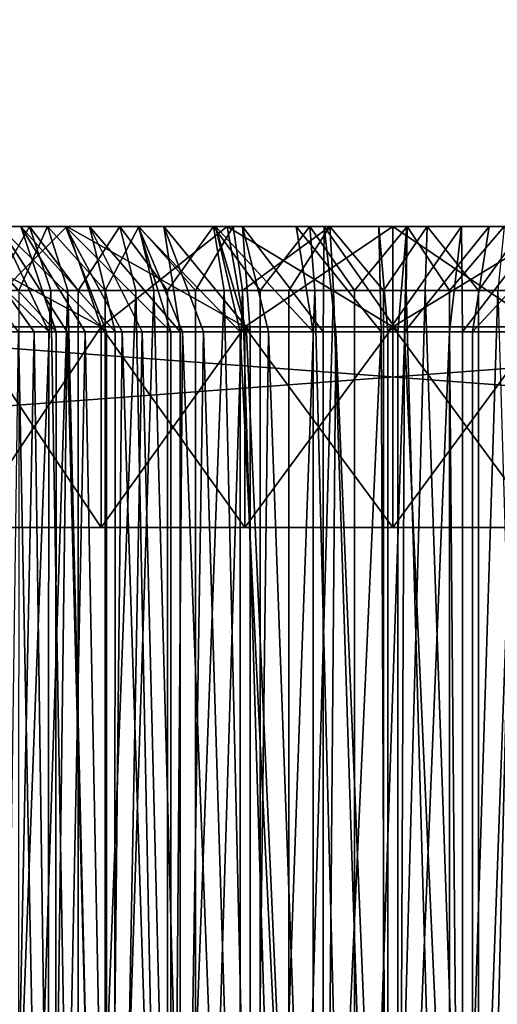
# Model space of a CAD drawing. Extents: x -842 to -392, y -810 to 515.
# Drawn here: x -413 to -411, y -592 to -587 of the extents above; entities that cross this region are included whole.
import ezdxf

# ---------------------------------------------------------------- set-up
doc = ezdxf.new("R2010")
doc.units = 0
doc.header["$MEASUREMENT"] = 0

msp = doc.modelspace()

# ---------------------------------------------------------------- linework, layer by layer
for points in [[(-394.061798, 513.021301), (-429.061829, 513.021301), (-394.061798, -808.978699)], [(-394.061798, -808.978699), (-429.061829, 513.021301), (-429.061829, -808.978699)], [(-429.061829, 513.021301, -1.5), (-394.061798, 513.021301, -1.5), (-429.061829, -808.978699, -1.5)], [(-429.061829, -808.978699, -1.5), (-394.061798, 513.021301, -1.5), (-394.061798, -808.978699, -1.5)], [(-394.061798, -808.978699, -30), (-416.561829, 497.825104, -30), (-394.061798, 513.021301, -30)], [(-394.061798, 513.021301, -28.5), (-413.923645, 500.969147, -28.5), (-394.061798, -808.978699, -28.5)], [(-394.061798, -808.978699, -30), (-429.061829, -808.978699, -30), (-425.199982, 500.969147, -30)], [(-425.199982, 500.969147, -30), (-424.757965, 500.021301, -30), (-394.061798, -808.978699, -30)], [(-394.061798, -808.978699, -28.5), (-413.923645, 500.969147, -28.5), (-414.365662, 500.021301, -28.5)], [(-394.061798, -808.978699, -30), (-424.757965, 500.021301, -30), (-424.158081, 499.164551, -30)], [(-394.061798, -808.978699, -28.5), (-414.365662, 500.021301, -28.5), (-414.965546, 499.164551, -28.5)], [(-394.061798, -808.978699, -30), (-424.158081, 499.164551, -30), (-423.418549, 498.424988, -30)], [(-414.965546, 499.164551, -28.5), (-415.705078, 498.424988, -28.5), (-394.061798, -808.978699, -28.5)], [(-423.418549, 498.424988, -30), (-422.561829, 497.825104, -30), (-394.061798, -808.978699, -30)], [(-394.061798, -808.978699, -28.5), (-415.705078, 498.424988, -28.5), (-416.561829, 497.825104, -28.5)], [(-394.061798, -808.978699, -28.5), (-416.561829, 497.825104, -28.5), (-429.061829, -808.978699, -28.5)], [(-422.561829, 497.825104, -30), (-421.613922, 497.383087, -30), (-394.061798, -808.978699, -30)], [(-394.061798, -808.978699, -30), (-417.509705, 497.383087, -30), (-416.561829, 497.825104, -30)], [(-394.061798, -808.978699, -30), (-421.613922, 497.383087, -30), (-420.603699, 497.112488, -30)], [(-418.519928, 497.112488, -30), (-417.509705, 497.383087, -30), (-394.061798, -808.978699, -30)], [(-394.061798, -808.978699, -30), (-420.603699, 497.112488, -30), (-419.561798, 497.021271, -30)], [(-394.061798, -808.978699, -30), (-419.561798, 497.021271, -30), (-418.519928, 497.112488, -30)], [(-421.561798, -589.978699, -95), (-421.561798, -588.478699, -95), (-401.561829, -589.978699, -95)], [(-401.561829, -589.978699, -95), (-421.561798, -588.478699, -95), (-401.561829, -588.478699, -95)], [(-401.561829, -589.978699, -35), (-401.561829, -588.478699, -35), (-421.561798, -589.978699, -35)], [(-421.561798, -589.978699, -35), (-401.561829, -588.478699, -35), (-421.561798, -588.478699, -35)], [(-411.561798, -588.478699, -59.75), (-401.561829, -588.478699, -95), (-421.561798, -588.478699, -95)], [(-413.936829, -588.478699, -59.113621), (-413.186401, -588.478699, -59.463539), (-421.561798, -588.478699, -95)], [(-421.561798, -588.478699, -95), (-413.186401, -588.478699, -59.463539), (-412.386627, -588.478699, -59.677837)], [(-421.561798, -588.478699, -95), (-412.386627, -588.478699, -59.677837), (-411.561798, -588.478699, -59.75)], [(-412.386627, -588.478699, -50.322163), (-413.186401, -588.478699, -50.536461), (-421.561798, -588.478699, -35)], [(-421.561798, -588.478699, -35), (-413.186401, -588.478699, -50.536461), (-413.936829, -588.478699, -50.886379)], [(-401.561829, -588.478699, -35), (-410.737, -588.478699, -50.322163), (-421.561798, -588.478699, -35)], [(-421.561798, -588.478699, -35), (-410.737, -588.478699, -50.322163), (-411.561798, -588.478699, -50.25)], [(-421.561798, -588.478699, -35), (-411.561798, -588.478699, -50.25), (-412.386627, -588.478699, -50.322163)], [(-413.416229, -588.478699, -57.389923), (-413.79895, -588.478699, -58.613541), (-414.196289, -588.478699, -58.334972)], [(-413.416229, -588.478699, -57.389923), (-414.196289, -588.478699, -58.334972), (-413.724396, -588.478699, -57.115154)], [(-413.524445, -588.478699, -52.69812), (-414.117493, -588.478699, -51.604263), (-413.192749, -588.478699, -52.452312)], [(-413.192749, -588.478699, -52.452312), (-414.117493, -588.478699, -51.604263), (-413.713745, -588.478699, -51.335075)], [(-413.686829, -588.978699, -58.680607), (-413.186401, -588.478699, -59.463539), (-413.936829, -588.478699, -59.113621)], [(-413.686829, -588.978699, -51.319393), (-413.936829, -588.478699, -50.886379), (-413.015411, -588.978699, -51.006306)], [(-413.015411, -588.978699, -51.006306), (-413.936829, -588.478699, -50.886379), (-413.186401, -588.478699, -50.536461)], [(-413.524445, -588.478699, -52.69812), (-413.276733, -589.003723, -53.188488), (-413.819611, -588.478699, -52.986805)], [(-413.276733, -589.003723, -53.188488), (-413.427765, -589.003723, -53.336205), (-413.819611, -588.478699, -52.986805)], [(-413.073547, -588.478699, -57.620174), (-413.372467, -588.478699, -58.845001), (-413.79895, -588.478699, -58.613541)], [(-413.073547, -588.478699, -57.620174), (-413.79895, -588.478699, -58.613541), (-413.416229, -588.478699, -57.389923)], [(-413.372467, -588.478699, -58.845001), (-413.553802, -588.798035, -58.462612), (-413.79895, -588.478699, -58.613541)], [(-413.496674, -589.003723, -56.574932), (-413.34906, -589.003723, -56.748062), (-413.724396, -588.478699, -57.115154)], [(-413.724396, -588.478699, -57.115154), (-413.34906, -589.003723, -56.748062), (-413.239929, -589.003723, -56.845371)], [(-413.724396, -588.478699, -57.115154), (-413.239929, -589.003723, -56.845371), (-413.416229, -588.478699, -57.389923)], [(-413.192749, -588.478699, -52.452312), (-413.713745, -588.478699, -51.335075), (-412.830627, -588.478699, -52.253963)], [(-412.830627, -588.478699, -52.253963), (-413.713745, -588.478699, -51.335075), (-413.281952, -588.478699, -51.113663)], [(-413.713745, -588.478699, -51.335075), (-413.426147, -588.798035, -51.468102), (-413.281952, -588.478699, -51.113663)], [(-413.015411, -588.978699, -58.993694), (-413.186401, -588.478699, -59.463539), (-413.686829, -588.978699, -58.680607)], [(-413.372467, -588.478699, -58.845001), (-413.265961, -588.798035, -58.618828), (-413.553802, -588.798035, -58.462612)], [(-413.192749, -588.478699, -52.452312), (-412.987976, -589.003723, -52.952488), (-413.524445, -588.478699, -52.69812)], [(-412.987976, -589.003723, -52.952488), (-413.183838, -589.003723, -53.097618), (-413.524445, -588.478699, -52.69812)], [(-413.524445, -588.478699, -52.69812), (-413.183838, -589.003723, -53.097618), (-413.276733, -589.003723, -53.188488)], [(-413.281952, -588.478699, -51.113663), (-413.426147, -588.798035, -51.468102), (-413.180756, -588.798035, -51.34227)], [(-413.239929, -589.003723, -56.845371), (-413.094391, -589.003723, -56.975143), (-413.416229, -588.478699, -57.389923)], [(-413.416229, -588.478699, -57.389923), (-413.094391, -589.003723, -56.975143), (-412.946045, -589.003723, -57.074821)], [(-413.416229, -588.478699, -57.389923), (-412.946045, -589.003723, -57.074821), (-413.073547, -588.478699, -57.620174)], [(-412.702667, -588.478699, -57.801617), (-412.922363, -588.478699, -59.02634), (-413.372467, -588.478699, -58.845001)], [(-412.702667, -588.478699, -57.801617), (-413.372467, -588.478699, -58.845001), (-413.073547, -588.478699, -57.620174)], [(-412.922363, -588.478699, -59.02634), (-413.130096, -588.798035, -58.673553), (-413.372467, -588.478699, -58.845001)], [(-413.372467, -588.478699, -58.845001), (-413.130096, -588.798035, -58.673553), (-413.265961, -588.798035, -58.618828)], [(-412.830627, -588.478699, -52.253963), (-413.281952, -588.478699, -51.113663), (-412.444885, -588.478699, -52.10677)], [(-412.444885, -588.478699, -52.10677), (-413.281952, -588.478699, -51.113663), (-412.827728, -588.478699, -50.942913)], [(-413.281952, -588.478699, -51.113663), (-412.99527, -588.798035, -51.272533), (-412.827728, -588.478699, -50.942913)], [(-413.281952, -588.478699, -51.113663), (-413.180756, -588.798035, -51.34227), (-412.99527, -588.798035, -51.272533)], [(-412.830627, -588.478699, -52.253963), (-412.667389, -589.003723, -52.761749), (-413.192749, -588.478699, -52.452312)], [(-412.667389, -589.003723, -52.761749), (-412.909698, -589.003723, -52.894474), (-413.192749, -588.478699, -52.452312)], [(-413.192749, -588.478699, -52.452312), (-412.909698, -589.003723, -52.894474), (-412.987976, -589.003723, -52.952488)], [(-413.015411, -588.978699, -58.993694), (-412.386627, -588.478699, -59.677837), (-413.186401, -588.478699, -59.463539)], [(-413.015411, -588.978699, -51.006306), (-413.186401, -588.478699, -50.536461), (-412.299805, -588.978699, -50.814568)], [(-412.299805, -588.978699, -50.814568), (-413.186401, -588.478699, -50.536461), (-412.386627, -588.478699, -50.322163)], [(-412.922363, -588.478699, -59.02634), (-412.842346, -588.798035, -58.789494), (-413.130096, -588.798035, -58.673553)], [(-412.946045, -589.003723, -57.074821), (-412.811157, -589.003723, -57.165436), (-413.073547, -588.478699, -57.620174)], [(-413.073547, -588.478699, -57.620174), (-412.811157, -589.003723, -57.165436), (-412.621399, -589.003723, -57.258274)], [(-413.073547, -588.478699, -57.620174), (-412.621399, -589.003723, -57.258274), (-412.702667, -588.478699, -57.801617)], [(-412.299805, -588.978699, -59.185432), (-412.386627, -588.478699, -59.677837), (-413.015411, -588.978699, -58.993694)], [(-412.827728, -588.478699, -50.942913), (-412.99527, -588.798035, -51.272533), (-412.753265, -588.798035, -51.181564)], [(-412.310577, -588.478699, -57.93087), (-412.454529, -588.478699, -59.155186), (-412.922363, -588.478699, -59.02634)], [(-412.310577, -588.478699, -57.93087), (-412.922363, -588.478699, -59.02634), (-412.702667, -588.478699, -57.801617)], [(-412.454529, -588.478699, -59.155186), (-412.684509, -588.798035, -58.832958), (-412.922363, -588.478699, -59.02634)], [(-412.922363, -588.478699, -59.02634), (-412.684509, -588.798035, -58.832958), (-412.842346, -588.798035, -58.789494)], [(-412.444885, -588.478699, -52.10677), (-412.32196, -589.003723, -52.620472), (-412.830627, -588.478699, -52.253963)], [(-412.32196, -589.003723, -52.620472), (-412.610413, -589.003723, -52.730549), (-412.830627, -588.478699, -52.253963)], [(-412.830627, -588.478699, -52.253963), (-412.610413, -589.003723, -52.730549), (-412.667389, -589.003723, -52.761749)], [(-412.444885, -588.478699, -52.10677), (-412.827728, -588.478699, -50.942913), (-412.042725, -588.478699, -52.01347)], [(-412.042725, -588.478699, -52.01347), (-412.827728, -588.478699, -50.942913), (-412.356995, -588.478699, -50.825054)], [(-412.827728, -588.478699, -50.942913), (-412.544281, -588.798035, -51.129242), (-412.356995, -588.478699, -50.825054)], [(-412.827728, -588.478699, -50.942913), (-412.753265, -588.798035, -51.181564), (-412.544281, -588.798035, -51.129242)], [(-412.621399, -589.003723, -57.258274), (-412.504669, -589.003723, -57.315388), (-412.702667, -588.478699, -57.801617)], [(-412.702667, -588.478699, -57.801617), (-412.504669, -589.003723, -57.315388), (-412.273163, -589.003723, -57.391701)], [(-412.702667, -588.478699, -57.801617), (-412.273163, -589.003723, -57.391701), (-412.310577, -588.478699, -57.93087)], [(-412.454529, -588.478699, -59.155186), (-412.402008, -588.798035, -58.910763), (-412.684509, -588.798035, -58.832958)], [(-412.356995, -588.478699, -50.825054), (-412.544281, -588.798035, -51.129242), (-412.310242, -588.798035, -51.070641)], [(-411.975067, -588.478699, -59.229862), (-412.454529, -588.478699, -59.155186), (-412.310577, -588.478699, -57.93087)], [(-411.975067, -588.478699, -59.229862), (-412.223236, -588.798035, -58.938606), (-412.454529, -588.478699, -59.155186)], [(-412.454529, -588.478699, -59.155186), (-412.223236, -588.798035, -58.938606), (-412.402008, -588.798035, -58.910763)], [(-412.042725, -588.478699, -52.01347), (-411.959259, -589.003723, -52.531796), (-412.444885, -588.478699, -52.10677)], [(-411.959259, -589.003723, -52.531796), (-412.291626, -589.003723, -52.608902), (-412.444885, -588.478699, -52.10677)], [(-412.444885, -588.478699, -52.10677), (-412.291626, -589.003723, -52.608902), (-412.32196, -589.003723, -52.620472)], [(-412.299805, -588.978699, -59.185432), (-411.561798, -588.478699, -59.75), (-412.386627, -588.478699, -59.677837)], [(-412.299805, -588.978699, -50.814568), (-412.386627, -588.478699, -50.322163), (-411.561798, -588.978699, -50.75)], [(-411.561798, -588.978699, -50.75), (-412.386627, -588.478699, -50.322163), (-411.561798, -588.478699, -50.25)], [(-412.042725, -588.478699, -52.01347), (-412.356995, -588.478699, -50.825054), (-411.631561, -588.478699, -51.975803)], [(-412.356995, -588.478699, -50.825054), (-411.875916, -588.478699, -50.761623), (-411.631561, -588.478699, -51.975803)], [(-412.356995, -588.478699, -50.825054), (-412.310242, -588.798035, -51.070641), (-411.875916, -588.478699, -50.761623)], [(-411.90451, -588.478699, -58.005527), (-411.975067, -588.478699, -59.229862), (-412.310577, -588.478699, -57.93087)], [(-412.273163, -589.003723, -57.391701), (-412.180603, -589.003723, -57.422207), (-412.310577, -588.478699, -57.93087)], [(-412.310577, -588.478699, -57.93087), (-412.180603, -589.003723, -57.422207), (-411.908905, -589.003723, -57.472164)], [(-412.310577, -588.478699, -57.93087), (-411.908905, -589.003723, -57.472164), (-411.90451, -588.478699, -58.005527)], [(-411.875916, -588.478699, -50.761623), (-412.310242, -588.798035, -51.070641), (-412.079559, -588.798035, -51.040226)], [(-411.561798, -588.978699, -59.25), (-411.561798, -588.478699, -59.75), (-412.299805, -588.978699, -59.185432)], [(-411.975067, -588.478699, -59.229862), (-411.950745, -588.798035, -58.981045), (-412.223236, -588.798035, -58.938606)], [(-411.875916, -588.478699, -50.761623), (-412.079559, -588.798035, -51.040226), (-411.857422, -588.798035, -51.010941)], [(-411.631561, -588.478699, -51.975803), (-411.619476, -589.003723, -52.500664), (-412.042725, -588.478699, -52.01347)], [(-412.042725, -588.478699, -52.01347), (-411.619476, -589.003723, -52.500664), (-411.959259, -589.003723, -52.531796)], [(-411.90451, -588.478699, -58.005527), (-411.490204, -588.478699, -59.249397), (-411.975067, -588.478699, -59.229862)], [(-411.490204, -588.478699, -59.249397), (-411.752716, -588.798035, -58.989025), (-411.975067, -588.478699, -59.229862)], [(-411.975067, -588.478699, -59.229862), (-411.752716, -588.798035, -58.989025), (-411.950745, -588.798035, -58.981045)], [(-411.908905, -589.003723, -57.472164), (-411.845032, -589.003723, -57.483906), (-411.90451, -588.478699, -58.005527)], [(-411.492065, -588.478699, -58.024197), (-411.490204, -588.478699, -59.249397), (-411.90451, -588.478699, -58.005527)], [(-411.90451, -588.478699, -58.005527), (-411.845032, -589.003723, -57.483906), (-411.536591, -589.003723, -57.497868)], [(-411.90451, -588.478699, -58.005527), (-411.536591, -589.003723, -57.497868), (-411.492065, -588.478699, -58.024197)], [(-411.631561, -588.478699, -51.975803), (-411.875916, -588.478699, -50.761623), (-411.390717, -588.478699, -50.753445)], [(-411.607574, -588.798035, -51.006729), (-411.390717, -588.478699, -50.753445), (-411.875916, -588.478699, -50.761623)], [(-411.607574, -588.798035, -51.006729), (-411.875916, -588.478699, -50.761623), (-411.857422, -588.798035, -51.010941)], [(-411.490204, -588.478699, -59.249397), (-411.494415, -588.798035, -58.999432), (-411.752716, -588.798035, -58.989025)], [(-411.631561, -588.478699, -51.975803), (-411.390717, -588.478699, -50.753445), (-411.219116, -588.478699, -51.994473)], [(-411.219116, -588.478699, -51.994473), (-411.587036, -589.003723, -52.502132), (-411.631561, -588.478699, -51.975803)], [(-411.631561, -588.478699, -51.975803), (-411.587036, -589.003723, -52.502132), (-411.619476, -589.003723, -52.500664)], [(-411.400787, -588.798035, -51.003242), (-411.390717, -588.478699, -50.753445), (-411.607574, -588.798035, -51.006729)], [(-411.219116, -588.478699, -51.994473), (-411.278595, -589.003723, -52.516094), (-411.587036, -589.003723, -52.502132)], [(-410.737, -588.478699, -59.677837), (-401.561829, -588.478699, -95), (-411.561798, -588.478699, -59.75)], [(-410.823822, -588.978699, -59.185432), (-410.737, -588.478699, -59.677837), (-411.561798, -588.978699, -59.25)], [(-411.561798, -588.978699, -59.25), (-410.737, -588.478699, -59.677837), (-411.561798, -588.478699, -59.75)], [(-411.561798, -588.978699, -50.75), (-411.561798, -588.478699, -50.25), (-410.823822, -588.978699, -50.814568)], [(-410.823822, -588.978699, -50.814568), (-411.561798, -588.478699, -50.25), (-410.737, -588.478699, -50.322163)], [(-411.492065, -588.478699, -58.024197), (-411.536591, -589.003723, -57.497868), (-411.50415, -589.003723, -57.499336)], [(-411.492065, -588.478699, -58.024197), (-411.50415, -589.003723, -57.499336), (-411.080902, -588.478699, -57.98653)], [(-411.080902, -588.478699, -57.98653), (-411.50415, -589.003723, -57.499336), (-411.164368, -589.003723, -57.468204)], [(-411.490204, -588.478699, -59.249397), (-411.279572, -588.798035, -58.983513), (-411.494415, -588.798035, -58.999432)], [(-411.080902, -588.478699, -57.98653), (-411.006256, -588.478699, -59.213535), (-411.492065, -588.478699, -58.024197)], [(-411.492065, -588.478699, -58.024197), (-411.006256, -588.478699, -59.213535), (-411.490204, -588.478699, -59.249397)], [(-411.006256, -588.478699, -59.213535), (-411.279572, -588.798035, -58.983513), (-411.490204, -588.478699, -59.249397)], [(-411.134888, -588.798035, -51.029217), (-411.390717, -588.478699, -50.753445), (-411.400787, -588.798035, -51.003242)], [(-411.219116, -588.478699, -51.994473), (-411.390717, -588.478699, -50.753445), (-410.907776, -588.478699, -50.800629)], [(-411.134888, -588.798035, -51.029217), (-410.907776, -588.478699, -50.800629), (-411.390717, -588.478699, -50.753445)], [(-411.006256, -588.478699, -59.213535), (-411.03894, -588.798035, -58.965679), (-411.279572, -588.798035, -58.983513)], [(-411.214722, -589.003723, -52.527836), (-411.278595, -589.003723, -52.516094), (-411.219116, -588.478699, -51.994473)], [(-411.219116, -588.478699, -51.994473), (-410.907776, -588.478699, -50.800629), (-410.813049, -588.478699, -52.06913)], [(-410.813049, -588.478699, -52.06913), (-411.214722, -589.003723, -52.527836), (-411.219116, -588.478699, -51.994473)], [(-410.813049, -588.478699, -52.06913), (-410.943024, -589.003723, -52.577793), (-411.214722, -589.003723, -52.527836)], [(-411.080902, -588.478699, -57.98653), (-411.164368, -589.003723, -57.468204), (-410.678741, -588.478699, -57.89323)], [(-410.678741, -588.478699, -57.89323), (-411.164368, -589.003723, -57.468204), (-410.832001, -589.003723, -57.391098)], [(-410.946228, -588.798035, -51.047649), (-410.907776, -588.478699, -50.800629), (-411.134888, -588.798035, -51.029217)], [(-410.678741, -588.478699, -57.89323), (-410.529572, -588.478699, -59.122742), (-411.080902, -588.478699, -57.98653)], [(-411.080902, -588.478699, -57.98653), (-410.529572, -588.478699, -59.122742), (-411.006256, -588.478699, -59.213535)], [(-413.556305, -596.478699, -58.467266), (-413.553802, -588.798035, -58.462612), (-413.265961, -588.798035, -58.618828)], [(-413.556305, -596.478699, -58.467266), (-413.265961, -588.798035, -58.618828), (-413.132233, -596.478699, -58.678829)], [(-412.997528, -596.478699, -51.266537), (-413.180756, -588.798035, -51.34227), (-413.429016, -596.478699, -51.462543)], [(-413.180756, -588.798035, -51.34227), (-413.426147, -588.798035, -51.468102), (-413.429016, -596.478699, -51.462543)], [(-413.265961, -588.798035, -58.618828), (-413.130096, -588.798035, -58.673553), (-413.132233, -596.478699, -58.678829)], [(-412.997528, -596.478699, -51.266537), (-412.99527, -588.798035, -51.272533), (-413.180756, -588.798035, -51.34227)], [(-413.132233, -596.478699, -58.678829), (-413.130096, -588.798035, -58.673553), (-412.842346, -588.798035, -58.789494)], [(-413.132233, -596.478699, -58.678829), (-412.842346, -588.798035, -58.789494), (-412.686096, -596.478699, -58.838745)], [(-412.545868, -596.478699, -51.122936), (-412.753265, -588.798035, -51.181564), (-412.997528, -596.478699, -51.266537)], [(-412.753265, -588.798035, -51.181564), (-412.99527, -588.798035, -51.272533), (-412.997528, -596.478699, -51.266537)], [(-412.842346, -588.798035, -58.789494), (-412.684509, -588.798035, -58.832958), (-412.686096, -596.478699, -58.838745)], [(-412.545868, -596.478699, -51.122936), (-412.544281, -588.798035, -51.129242), (-412.753265, -588.798035, -51.181564)], [(-412.686096, -596.478699, -58.838745), (-412.684509, -588.798035, -58.832958), (-412.402008, -588.798035, -58.910763)], [(-412.686096, -596.478699, -58.838745), (-412.402008, -588.798035, -58.910763), (-412.224182, -596.478699, -58.944775)], [(-412.080414, -596.478699, -51.03376), (-412.310242, -588.798035, -51.070641), (-412.545868, -596.478699, -51.122936)], [(-412.310242, -588.798035, -51.070641), (-412.544281, -588.798035, -51.129242), (-412.545868, -596.478699, -51.122936)], [(-412.402008, -588.798035, -58.910763), (-412.223236, -588.798035, -58.938606), (-412.224182, -596.478699, -58.944775)], [(-412.080414, -596.478699, -51.03376), (-412.079559, -588.798035, -51.040226), (-412.310242, -588.798035, -51.070641)], [(-412.224182, -596.478699, -58.944775), (-412.223236, -588.798035, -58.938606), (-411.950745, -588.798035, -58.981045)], [(-412.224182, -596.478699, -58.944775), (-411.950745, -588.798035, -58.981045), (-411.752991, -596.478699, -58.99543)], [(-411.607666, -596.478699, -51.000263), (-411.857422, -588.798035, -51.010941), (-412.080414, -596.478699, -51.03376)], [(-411.857422, -588.798035, -51.010941), (-412.079559, -588.798035, -51.040226), (-412.080414, -596.478699, -51.03376)], [(-411.950745, -588.798035, -58.981045), (-411.752716, -588.798035, -58.989025), (-411.752991, -596.478699, -58.99543)], [(-411.607666, -596.478699, -51.000263), (-411.607574, -588.798035, -51.006729), (-411.857422, -588.798035, -51.010941)], [(-411.752991, -596.478699, -58.99543), (-411.752716, -588.798035, -58.989025), (-411.494415, -588.798035, -58.999432)], [(-411.752991, -596.478699, -58.99543), (-411.494415, -588.798035, -58.999432), (-411.279083, -596.478699, -58.989998)], [(-411.134277, -596.478699, -51.022915), (-411.400787, -588.798035, -51.003242), (-411.607666, -596.478699, -51.000263)], [(-411.400787, -588.798035, -51.003242), (-411.607574, -588.798035, -51.006729), (-411.607666, -596.478699, -51.000263)], [(-411.494415, -588.798035, -58.999432), (-411.279572, -588.798035, -58.983513), (-411.279083, -596.478699, -58.989998)], [(-411.134277, -596.478699, -51.022915), (-411.134888, -588.798035, -51.029217), (-411.400787, -588.798035, -51.003242)], [(-411.279083, -596.478699, -58.989998), (-411.279572, -588.798035, -58.983513), (-411.03894, -588.798035, -58.965679)], [(-411.279083, -596.478699, -58.989998), (-411.03894, -588.798035, -58.965679), (-410.809174, -596.478699, -58.928551)], [(-410.946228, -588.798035, -51.047649), (-411.134888, -588.798035, -51.029217), (-411.134277, -596.478699, -51.022915)], [(-410.666901, -596.478699, -51.101395), (-410.946228, -588.798035, -51.047649), (-411.134277, -596.478699, -51.022915)], [(-413.015411, -589.978699, -58.993694), (-413.015411, -588.978699, -58.993694), (-413.686829, -588.978699, -58.680607)], [(-413.015411, -589.978699, -58.993694), (-413.686829, -588.978699, -58.680607), (-413.686829, -589.978699, -58.680607)], [(-413.686829, -589.978699, -51.319393), (-413.686829, -588.978699, -51.319393), (-413.015411, -588.978699, -51.006306)], [(-413.686829, -589.978699, -51.319393), (-413.015411, -588.978699, -51.006306), (-413.015411, -589.978699, -51.006306)], [(-412.299805, -589.978699, -59.185432), (-412.299805, -588.978699, -59.185432), (-413.015411, -588.978699, -58.993694)], [(-412.299805, -589.978699, -59.185432), (-413.015411, -588.978699, -58.993694), (-413.015411, -589.978699, -58.993694)], [(-413.015411, -589.978699, -51.006306), (-413.015411, -588.978699, -51.006306), (-412.299805, -588.978699, -50.814568)], [(-413.015411, -589.978699, -51.006306), (-412.299805, -588.978699, -50.814568), (-412.299805, -589.978699, -50.814568)], [(-411.561798, -589.978699, -59.25), (-411.561798, -588.978699, -59.25), (-412.299805, -588.978699, -59.185432)], [(-411.561798, -589.978699, -59.25), (-412.299805, -588.978699, -59.185432), (-412.299805, -589.978699, -59.185432)], [(-412.299805, -589.978699, -50.814568), (-412.299805, -588.978699, -50.814568), (-411.561798, -588.978699, -50.75)], [(-412.299805, -589.978699, -50.814568), (-411.561798, -588.978699, -50.75), (-411.561798, -589.978699, -50.75)], [(-410.823822, -589.978699, -59.185432), (-410.823822, -588.978699, -59.185432), (-411.561798, -588.978699, -59.25)], [(-410.823822, -589.978699, -59.185432), (-411.561798, -588.978699, -59.25), (-411.561798, -589.978699, -59.25)], [(-411.561798, -589.978699, -50.75), (-411.561798, -588.978699, -50.75), (-410.823822, -588.978699, -50.814568)], [(-411.561798, -589.978699, -50.75), (-410.823822, -588.978699, -50.814568), (-410.823822, -589.978699, -50.814568)], [(-413.531952, -596.478699, -53.461002), (-413.427765, -589.003723, -53.336205), (-413.280579, -596.478699, -53.184559)], [(-413.243744, -596.478699, -56.849632), (-413.34906, -589.003723, -56.748062), (-413.50061, -596.478699, -56.578297)], [(-413.34906, -589.003723, -56.748062), (-413.496674, -589.003723, -56.574932), (-413.50061, -596.478699, -56.578297)], [(-413.427765, -589.003723, -53.336205), (-413.276733, -589.003723, -53.188488), (-413.280579, -596.478699, -53.184559)], [(-413.243744, -596.478699, -56.849632), (-413.239929, -589.003723, -56.845371), (-413.34906, -589.003723, -56.748062)], [(-413.280579, -596.478699, -53.184559), (-413.276733, -589.003723, -53.188488), (-413.183838, -589.003723, -53.097618)], [(-413.280579, -596.478699, -53.184559), (-413.183838, -589.003723, -53.097618), (-412.990814, -596.478699, -52.948666)], [(-412.94928, -596.478699, -57.079651), (-413.094391, -589.003723, -56.975143), (-413.243744, -596.478699, -56.849632)], [(-413.094391, -589.003723, -56.975143), (-413.239929, -589.003723, -56.845371), (-413.243744, -596.478699, -56.849632)], [(-413.183838, -589.003723, -53.097618), (-412.987976, -589.003723, -52.952488), (-412.990814, -596.478699, -52.948666)], [(-412.94928, -596.478699, -57.079651), (-412.946045, -589.003723, -57.074821), (-413.094391, -589.003723, -56.975143)], [(-412.990814, -596.478699, -52.948666), (-412.987976, -589.003723, -52.952488), (-412.909698, -589.003723, -52.894474)], [(-412.990814, -596.478699, -52.948666), (-412.909698, -589.003723, -52.894474), (-412.669098, -596.478699, -52.758595)], [(-412.62381, -596.478699, -57.263214), (-412.811157, -589.003723, -57.165436), (-412.94928, -596.478699, -57.079651)], [(-412.811157, -589.003723, -57.165436), (-412.946045, -589.003723, -57.074821), (-412.94928, -596.478699, -57.079651)], [(-412.909698, -589.003723, -52.894474), (-412.667389, -589.003723, -52.761749), (-412.669098, -596.478699, -52.758595)], [(-412.62381, -596.478699, -57.263214), (-412.621399, -589.003723, -57.258274), (-412.811157, -589.003723, -57.165436)], [(-412.669098, -596.478699, -52.758595), (-412.667389, -589.003723, -52.761749), (-412.610413, -589.003723, -52.730549)], [(-412.669098, -596.478699, -52.758595), (-412.610413, -589.003723, -52.730549), (-412.322693, -596.478699, -52.618595)], [(-412.274658, -596.478699, -57.396217), (-412.504669, -589.003723, -57.315388), (-412.62381, -596.478699, -57.263214)], [(-412.504669, -589.003723, -57.315388), (-412.621399, -589.003723, -57.258274), (-412.62381, -596.478699, -57.263214)], [(-412.322693, -596.478699, -52.618595), (-412.610413, -589.003723, -52.730549), (-412.32196, -589.003723, -52.620472)], [(-412.274658, -596.478699, -57.396217), (-412.273163, -589.003723, -57.391701), (-412.504669, -589.003723, -57.315388)], [(-412.322693, -596.478699, -52.618595), (-412.32196, -589.003723, -52.620472), (-411.959259, -596.478699, -52.531796)], [(-411.959259, -596.478699, -52.531796), (-412.32196, -589.003723, -52.620472), (-412.291626, -589.003723, -52.608902)], [(-412.291626, -589.003723, -52.608902), (-411.959259, -589.003723, -52.531796), (-411.959259, -596.478699, -52.531796)], [(-411.909546, -596.478699, -57.475697), (-412.180603, -589.003723, -57.422207), (-412.274658, -596.478699, -57.396217)], [(-412.180603, -589.003723, -57.422207), (-412.273163, -589.003723, -57.391701), (-412.274658, -596.478699, -57.396217)], [(-411.909546, -596.478699, -57.475697), (-411.908905, -589.003723, -57.472164), (-412.180603, -589.003723, -57.422207)], [(-411.959259, -596.478699, -52.531796), (-411.959259, -589.003723, -52.531796), (-411.619476, -589.003723, -52.500664)], [(-411.959259, -596.478699, -52.531796), (-411.619476, -589.003723, -52.500664), (-411.586945, -596.478699, -52.500126)], [(-411.536682, -596.478699, -57.499874), (-411.845032, -589.003723, -57.483906), (-411.909546, -596.478699, -57.475697)], [(-411.845032, -589.003723, -57.483906), (-411.908905, -589.003723, -57.472164), (-411.909546, -596.478699, -57.475697)], [(-411.536682, -596.478699, -57.499874), (-411.536591, -589.003723, -57.497868), (-411.845032, -589.003723, -57.483906)], [(-411.619476, -589.003723, -52.500664), (-411.587036, -589.003723, -52.502132), (-411.586945, -596.478699, -52.500126)], [(-411.586945, -596.478699, -52.500126), (-411.587036, -589.003723, -52.502132), (-411.278595, -589.003723, -52.516094)], [(-411.586945, -596.478699, -52.500126), (-411.278595, -589.003723, -52.516094), (-411.214081, -596.478699, -52.524303)], [(-411.164368, -596.478699, -57.468204), (-411.50415, -589.003723, -57.499336), (-411.536682, -596.478699, -57.499874)], [(-411.50415, -589.003723, -57.499336), (-411.536591, -589.003723, -57.497868), (-411.536682, -596.478699, -57.499874)], [(-411.164368, -589.003723, -57.468204), (-411.50415, -589.003723, -57.499336), (-411.164368, -596.478699, -57.468204)], [(-411.278595, -589.003723, -52.516094), (-411.214722, -589.003723, -52.527836), (-411.214081, -596.478699, -52.524303)], [(-411.214081, -596.478699, -52.524303), (-411.214722, -589.003723, -52.527836), (-410.943024, -589.003723, -52.577793)], [(-411.214081, -596.478699, -52.524303), (-410.943024, -589.003723, -52.577793), (-410.848969, -596.478699, -52.603783)], [(-410.800934, -596.478699, -57.381405), (-410.801666, -589.003723, -57.379528), (-411.164368, -596.478699, -57.468204)], [(-411.164368, -596.478699, -57.468204), (-410.801666, -589.003723, -57.379528), (-410.832001, -589.003723, -57.391098)], [(-411.164368, -596.478699, -57.468204), (-410.832001, -589.003723, -57.391098), (-411.164368, -589.003723, -57.468204)], [(-421.561798, -589.978699, -35), (-413.686829, -589.978699, -51.319393), (-413.015411, -589.978699, -51.006306)], [(-412.299805, -589.978699, -59.185432), (-413.015411, -589.978699, -58.993694), (-421.561798, -589.978699, -95)], [(-421.561798, -589.978699, -95), (-413.015411, -589.978699, -58.993694), (-413.686829, -589.978699, -58.680607)], [(-413.015411, -589.978699, -51.006306), (-412.299805, -589.978699, -50.814568), (-421.561798, -589.978699, -35)], [(-421.561798, -589.978699, -35), (-412.299805, -589.978699, -50.814568), (-411.561798, -589.978699, -50.75)], [(-421.561798, -589.978699, -35), (-411.561798, -589.978699, -50.75), (-401.561829, -589.978699, -35)], [(-401.561829, -589.978699, -95), (-410.823822, -589.978699, -59.185432), (-421.561798, -589.978699, -95)], [(-421.561798, -589.978699, -95), (-410.823822, -589.978699, -59.185432), (-411.561798, -589.978699, -59.25)], [(-421.561798, -589.978699, -95), (-411.561798, -589.978699, -59.25), (-412.299805, -589.978699, -59.185432)], [(-401.561829, -589.978699, -35), (-411.561798, -589.978699, -50.75), (-410.823822, -589.978699, -50.814568)]]:
    msp.add_3dface(points)

doc.saveas('drawing.dxf')
